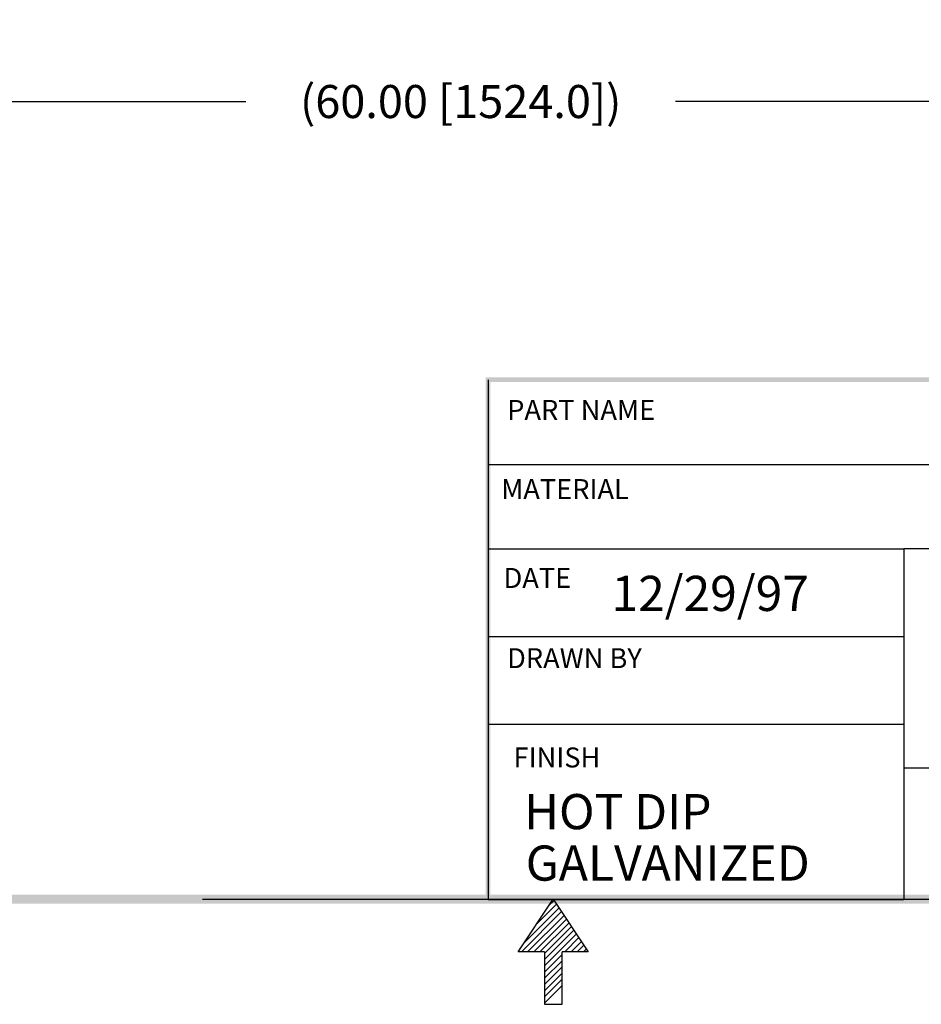
# Model space of a CAD drawing. Extents: x -13 to 132, y -58 to 54.
# Drawn here: x 39 to 74, y -58 to -20 of the extents above; entities that cross this region are included whole.
import ezdxf

# ---------------------------------------------------------------- set-up
doc = ezdxf.new("R2010")
doc.units = 0
doc.header["$LTSCALE"] = 2
doc.header["$MEASUREMENT"] = 0
doc.layers.get('0').update_dxf_attribs({"linetype": 'CONTINUOUS'})
doc.layers.get('DEFPOINTS').update_dxf_attribs({"linetype": 'CONTINUOUS'})
doc.layers.add('DIM', color=1, linetype='CONTINUOUS')
doc.dimstyles.new('ROBS', dxfattribs={"dimtxt": 0.18, "dimasz": 0.18, "dimexe": 0.18, "dimexo": 0.0625, "dimgap": 0.09, "dimtad": 0, "dimtih": 1, "dimtoh": 1, "dimzin": 4, "dimdsep": 46, "dimtxsty": 'STANDARD', "dimcen": 0.09, "dimadec": 0, "dimazin": 0, "dimtfac": 1, "dimtofl": 0, "dimtmove": 0, "dimatfit": 3, "dimfxl": 1, "dimtolj": 1, "dimtzin": 12, "dimarcsym": 0})

# ---------------------------------------------------------------- blocks, each defined once
blk = doc.blocks.new('bahw')
for p, q in [((36.25, -32.283), (36.25, -38.167)), ((36.25, -32.283), (36.25, -34.201)), ((36.25, -33.242), (57.845, -33.242)), ((40.951, -34.201), (36.25, -34.201)), ((40.951, -34.193), (57.845, -34.193)), ((40.951, -34.201), (40.951, -38.167)), ((40.951, -35.193), (36.25, -35.193)), ((40.951, -36.184), (36.25, -36.184)), ((40.951, -38.167), (36.25, -38.167)), ((36.887, -39.348), (37.085, -39.348))]:
    blk.add_line(p, q)
at = {"color": 7}
for p, q in [((40.951, -36.672), (57.804, -36.672)), ((33.021, -38.159), (57.804, -38.159)), ((36.589, -38.754), (36.986, -38.159)), ((36.937, -38.232), (36.996, -38.173)), ((36.986, -38.159), (37.382, -38.754)), ((36.626, -38.754), (37.08, -38.3)), ((36.657, -38.653), (37.052, -38.258)), ((36.797, -38.442), (37.024, -38.215)), ((36.696, -38.754), (37.108, -38.342)), ((36.766, -38.754), (37.136, -38.384)), ((36.836, -38.754), (37.164, -38.426)), ((36.887, -38.773), (37.192, -38.468)), ((36.887, -38.843), (37.22, -38.51)), ((36.887, -38.913), (37.248, -38.552)), ((37.117, -38.754), (37.276, -38.594)), ((37.187, -38.754), (37.304, -38.636)), ((36.887, -38.754), (36.589, -38.754)), ((36.887, -38.754), (36.887, -39.348)), ((37.085, -39.348), (37.085, -38.754)), ((37.382, -38.754), (37.085, -38.754)), ((37.257, -38.754), (37.332, -38.678)), ((37.327, -38.754), (37.36, -38.72)), ((36.887, -38.983), (37.085, -38.785)), ((36.887, -39.053), (37.085, -38.855)), ((36.887, -39.123), (37.085, -38.925)), ((36.887, -39.194), (37.085, -38.995)), ((36.887, -39.264), (37.085, -39.065)), ((36.887, -39.334), (37.085, -39.135))]:
    blk.add_line(p, q, dxfattribs=at)
for points in [[(36.223, -32.255), (36.276, -32.309), (57.845, -32.255), (57.845, -32.309)], [(36.223, -38.167), (36.276, -38.167), (36.223, -32.256), (36.276, -32.31)]]:
    blk.add_trace(points)
blk.add_trace([(57.854, -38.208), (57.754, -38.109), (16.118, -38.208), (16.217, -38.109)], dxfattribs=at)
for s, p in [('PART NAME', (36.465, -32.738)), ('MATERIAL', (36.397, -33.633)), ('DATE    ', (36.424, -34.639)), ('DRAWN BY', (36.464, -35.546)), ('FINISH', (36.537, -36.669))]:
    blk.add_text(s, height=0.2258).set_placement(p)
blk = doc.blocks.new('*D91')
at = {"color": 0, "lineweight": -2}
for p, q in [((25.954, -19.438), (25.954, -24.784)), ((85.954, -19.438), (85.954, -24.784)), ((27.214, -23.524), (47.764, -23.524)), ((84.694, -23.524), (64.144, -23.524))]:
    blk.add_line(p, q, dxfattribs=at)
at = {"color": 0}
for points in [[(27.214, -23.314), (27.214, -23.734), (25.954, -23.524)], [(84.694, -23.314), (84.694, -23.734), (85.954, -23.524)]]:
    blk.add_solid(points, dxfattribs=at)
at = {"layer": 'DEFPOINTS', "color": 0}
for p in [(25.954, -19), (85.954, -19), (25.954, -23.524)]:
    blk.add_point(p, dxfattribs=at)
at = {"color": 0, "insert": (55.954, -23.524), "char_height": 1.26, "attachment_point": 5}
blk.add_mtext('\\A1;(60.00 [1524.0])', dxfattribs=at)

msp = doc.modelspace()

# ---------------------------------------------------------------- block references
at = {"xscale": 3.371854360939182, "yscale": 3.371854360939182, "zscale": 3.371854360939182}
msp.add_blockref('bahw', (-65.229, 74.721), dxfattribs=at)

# ---------------------------------------------------------------- texts
at = {"layer": 'DIM', "color": 7}
for s, p in [('12/29/97', (61.702, -42.954)), ('HOT DIP', (58.369, -51.277)), ('GALVANIZED', (58.433, -53.239))]:
    msp.add_text(s, height=1.341, dxfattribs=at).set_placement(p)

# ---------------------------------------------------------------- dimensions: what is measured, and where the dimension line sits
dim = msp.add_linear_dim(base=(25.954, -23.524), p1=(85.954, -19), p2=(25.954, -19), text='(<>[])', dimstyle='ROBS', override={"dimscale": 7, "dimatfit": 2})
dim.commit()
dim.dimension.update_dxf_attribs({"geometry": '*D91', "text_midpoint": (55.954, -23.524)})

doc.saveas('drawing.dxf')
